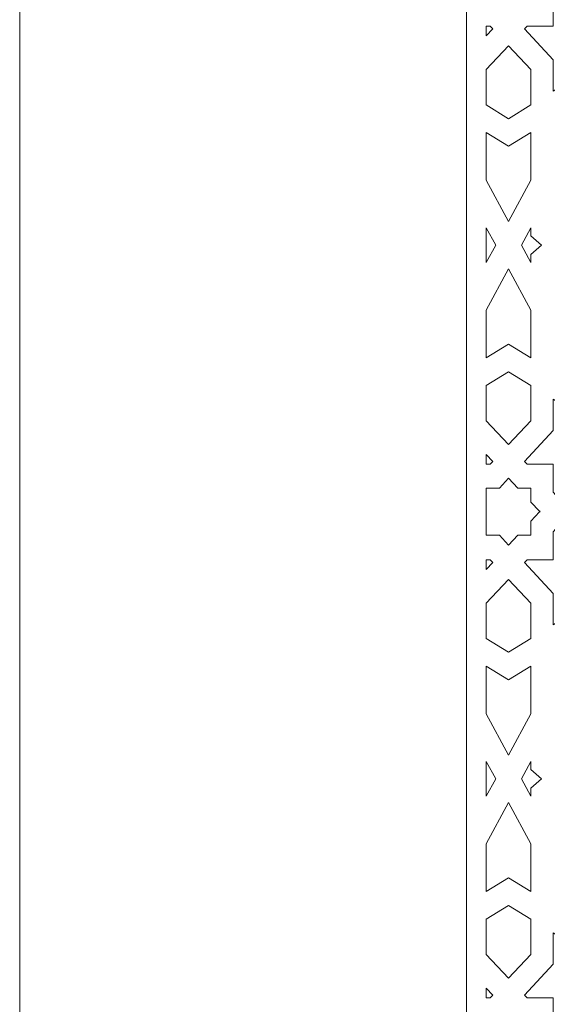
# Model space of a CAD drawing. Units: centimetres. Extents: x -10.4 to 10.5, y -13.8 to 13.1.
# Drawn here: x -5.7 to -4.6, y 4.4 to 6.5 of the extents above; entities that cross this region are included whole.
import ezdxf

# ---------------------------------------------------------------- set-up
doc = ezdxf.new("R2010")
doc.units = ezdxf.units.CM
doc.header["$MEASUREMENT"] = 0
doc.layers.add('PLAN_1', color=7, linetype='Continuous')

msp = doc.modelspace()

# ---------------------------------------------------------------- linework, layer by layer
at = {"layer": 'PLAN_1', "color": 250, "lineweight": 9}
msp.add_open_spline([(-5.74761, -0.10087), (-5.74761, -0.10087), (5.40428, -0.10087), (5.40428, -0.10087), (5.40428, -0.10087), (5.40428, -0.10087), (5.40428, 11.05103), (5.40428, 11.05103), (5.40428, 11.05103), (5.40428, 11.05103), (-5.74761, 11.05103), (-5.74761, 11.05103), (-5.74761, 11.05103), (-5.74761, 11.05103), (-5.74761, -0.10087), (-5.74761, -0.10087), (-5.74761, -0.10087), (-5.74761, -0.10087), (-5.74761, -0.10087), (-5.74761, -0.10087)], degree=3, knots=[0, 0, 0, 0, 0.1666667, 0.1666667, 0.1666667, 0.1666667, 0.3333333, 0.3333333, 0.3333333, 0.3333333, 0.5, 0.5, 0.5, 0.5, 0.6666667, 0.6666667, 0.6666667, 0.6666667, 1, 1, 1, 1], dxfattribs=at)
at = {"layer": 'PLAN_1', "color": 3, "lineweight": 9}
msp.add_open_spline([(-4.78058, 0.85673), (-4.78058, 0.85673), (4.45955, 0.85673), (4.45955, 0.85673), (4.45955, 0.85673), (4.45955, 0.85673), (4.45955, 10.09687), (4.45955, 10.09687), (4.45955, 10.09687), (4.45955, 10.09687), (-4.78058, 10.09687), (-4.78058, 10.09687), (-4.78058, 10.09687), (-4.78058, 10.09687), (-4.78058, 0.85673), (-4.78058, 0.85673), (-4.78058, 0.85673), (-4.78058, 0.85673), (-4.78058, 0.85673), (-4.78058, 0.85673)], degree=3, knots=[0, 0, 0, 0, 0.1666667, 0.1666667, 0.1666667, 0.1666667, 0.3333333, 0.3333333, 0.3333333, 0.3333333, 0.5, 0.5, 0.5, 0.5, 0.6666667, 0.6666667, 0.6666667, 0.6666667, 1, 1, 1, 1], dxfattribs=at)
at = {"layer": 'PLAN_1', "color": 242, "lineweight": 9}
for points, knots in [([(-4.50953, 6.43766), (-4.50953, 6.43766), (-4.59318, 6.38608), (-4.59318, 6.38608), (-4.59318, 6.38608), (-4.59318, 6.38608), (-4.59318, 6.45403), (-4.59318, 6.45403), (-4.59318, 6.45403), (-4.59318, 6.45403), (-4.65561, 6.5207), (-4.65561, 6.5207), (-4.65561, 6.5207), (-4.65561, 6.5207), (-4.64976, 6.52697), (-4.64976, 6.52697), (-4.64976, 6.52697), (-4.64976, 6.52697), (-4.59318, 6.52697), (-4.59318, 6.52697), (-4.59318, 6.52697), (-4.59318, 6.52697), (-4.59318, 6.58738), (-4.59318, 6.58738), (-4.59318, 6.58738), (-4.59318, 6.58738), (-4.58731, 6.59363), (-4.58731, 6.59363), (-4.58731, 6.59363), (-4.58731, 6.59363), (-4.52488, 6.52697), (-4.52488, 6.52697), (-4.52488, 6.52697), (-4.52488, 6.52697), (-4.46124, 6.52697), (-4.46124, 6.52697), (-4.46124, 6.52697), (-4.46124, 6.52697), (-4.50953, 6.43766), (-4.50953, 6.43766)], [0, 0, 0, 0, 0.0909091, 0.0909091, 0.0909091, 0.0909091, 0.1818182, 0.1818182, 0.1818182, 0.1818182, 0.2727273, 0.2727273, 0.2727273, 0.2727273, 0.3636364, 0.3636364, 0.3636364, 0.3636364, 0.4545455, 0.4545455, 0.4545455, 0.4545455, 0.5454545, 0.5454545, 0.5454545, 0.5454545, 0.6363636, 0.6363636, 0.6363636, 0.6363636, 0.7272727, 0.7272727, 0.7272727, 0.7272727, 0.8181818, 0.8181818, 0.8181818, 0.8181818, 1, 1, 1, 1]), ([(-4.73805, 6.50561), (-4.73805, 6.50561), (-4.73805, 6.52697), (-4.73805, 6.52697), (-4.73805, 6.52697), (-4.73805, 6.52697), (-4.72976, 6.52697), (-4.72976, 6.52697), (-4.72976, 6.52697), (-4.72976, 6.52697), (-4.72389, 6.5207), (-4.72389, 6.5207), (-4.72389, 6.5207), (-4.72389, 6.5207), (-4.73805, 6.50561), (-4.73805, 6.50561)], [0, 0, 0, 0, 0.2, 0.2, 0.2, 0.2, 0.4, 0.4, 0.4, 0.4, 0.6, 0.6, 0.6, 0.6, 1, 1, 1, 1]), ([(-4.68975, 6.48426), (-4.68975, 6.48426), (-4.73805, 6.43269), (-4.73805, 6.43269), (-4.73805, 6.43269), (-4.73805, 6.43269), (-4.73805, 6.35632), (-4.73805, 6.35632), (-4.73805, 6.35632), (-4.73805, 6.35632), (-4.68975, 6.32654), (-4.68975, 6.32654), (-4.68975, 6.32654), (-4.68975, 6.32654), (-4.64147, 6.35632), (-4.64147, 6.35632), (-4.64147, 6.35632), (-4.64147, 6.35632), (-4.64147, 6.43269), (-4.64147, 6.43269), (-4.64147, 6.43269), (-4.64147, 6.43269), (-4.68975, 6.48426), (-4.68975, 6.48426)], [0, 0, 0, 0, 0.1428571, 0.1428571, 0.1428571, 0.1428571, 0.2857143, 0.2857143, 0.2857143, 0.2857143, 0.4285714, 0.4285714, 0.4285714, 0.4285714, 0.5714286, 0.5714286, 0.5714286, 0.5714286, 0.7142857, 0.7142857, 0.7142857, 0.7142857, 1, 1, 1, 1]), ([(-4.64147, 6.29679), (-4.64147, 6.29679), (-4.68975, 6.26701), (-4.68975, 6.26701), (-4.68975, 6.26701), (-4.68975, 6.26701), (-4.73805, 6.29679), (-4.73805, 6.29679), (-4.73805, 6.29679), (-4.73805, 6.29679), (-4.73805, 6.19364), (-4.73805, 6.19364), (-4.73805, 6.19364), (-4.73805, 6.19364), (-4.68975, 6.10434), (-4.68975, 6.10434), (-4.68975, 6.10434), (-4.68975, 6.10434), (-4.64147, 6.19364), (-4.64147, 6.19364), (-4.64147, 6.19364), (-4.64147, 6.19364), (-4.64147, 6.29679), (-4.64147, 6.29679)], [0, 0, 0, 0, 0.1428571, 0.1428571, 0.1428571, 0.1428571, 0.2857143, 0.2857143, 0.2857143, 0.2857143, 0.4285714, 0.4285714, 0.4285714, 0.4285714, 0.5714286, 0.5714286, 0.5714286, 0.5714286, 0.7142857, 0.7142857, 0.7142857, 0.7142857, 1, 1, 1, 1]), ([(-4.73805, 6.09054), (-4.73805, 6.09054), (-4.73805, 6.01502), (-4.73805, 6.01502), (-4.73805, 6.01502), (-4.73805, 6.01502), (-4.71764, 6.05278), (-4.71764, 6.05278), (-4.71764, 6.05278), (-4.71764, 6.05278), (-4.73805, 6.09054), (-4.73805, 6.09054)], [0, 0, 0, 0, 0.25, 0.25, 0.25, 0.25, 0.5, 0.5, 0.5, 0.5, 1, 1, 1, 1]), ([(-4.61895, 6.05278), (-4.61895, 6.05278), (-4.64147, 6.03286), (-4.64147, 6.03286), (-4.64147, 6.03286), (-4.64147, 6.03286), (-4.64147, 6.01502), (-4.64147, 6.01502), (-4.64147, 6.01502), (-4.64147, 6.01502), (-4.66187, 6.05278), (-4.66187, 6.05278), (-4.66187, 6.05278), (-4.66187, 6.05278), (-4.64147, 6.09054), (-4.64147, 6.09054), (-4.64147, 6.09054), (-4.64147, 6.09054), (-4.64147, 6.07269), (-4.64147, 6.07269), (-4.64147, 6.07269), (-4.64147, 6.07269), (-4.61895, 6.05278), (-4.61895, 6.05278)], [0, 0, 0, 0, 0.1428571, 0.1428571, 0.1428571, 0.1428571, 0.2857143, 0.2857143, 0.2857143, 0.2857143, 0.4285714, 0.4285714, 0.4285714, 0.4285714, 0.5714286, 0.5714286, 0.5714286, 0.5714286, 0.7142857, 0.7142857, 0.7142857, 0.7142857, 1, 1, 1, 1]), ([(-4.68975, 6.00121), (-4.68975, 6.00121), (-4.73805, 5.9119), (-4.73805, 5.9119), (-4.73805, 5.9119), (-4.73805, 5.9119), (-4.73805, 5.80875), (-4.73805, 5.80875), (-4.73805, 5.80875), (-4.73805, 5.80875), (-4.68975, 5.83853), (-4.68975, 5.83853), (-4.68975, 5.83853), (-4.68975, 5.83853), (-4.64147, 5.80875), (-4.64147, 5.80875), (-4.64147, 5.80875), (-4.64147, 5.80875), (-4.64147, 5.9119), (-4.64147, 5.9119), (-4.64147, 5.9119), (-4.64147, 5.9119), (-4.68975, 6.00121), (-4.68975, 6.00121)], [0, 0, 0, 0, 0.1428571, 0.1428571, 0.1428571, 0.1428571, 0.2857143, 0.2857143, 0.2857143, 0.2857143, 0.4285714, 0.4285714, 0.4285714, 0.4285714, 0.5714286, 0.5714286, 0.5714286, 0.5714286, 0.7142857, 0.7142857, 0.7142857, 0.7142857, 1, 1, 1, 1]), ([(-4.73805, 5.74922), (-4.73805, 5.74922), (-4.68975, 5.77899), (-4.68975, 5.77899), (-4.68975, 5.77899), (-4.68975, 5.77899), (-4.64147, 5.74922), (-4.64147, 5.74922), (-4.64147, 5.74922), (-4.64147, 5.74922), (-4.64147, 5.67285), (-4.64147, 5.67285), (-4.64147, 5.67285), (-4.64147, 5.67285), (-4.68975, 5.62129), (-4.68975, 5.62129), (-4.68975, 5.62129), (-4.68975, 5.62129), (-4.73805, 5.67285), (-4.73805, 5.67285), (-4.73805, 5.67285), (-4.73805, 5.67285), (-4.73805, 5.74922), (-4.73805, 5.74922)], [0, 0, 0, 0, 0.1428571, 0.1428571, 0.1428571, 0.1428571, 0.2857143, 0.2857143, 0.2857143, 0.2857143, 0.4285714, 0.4285714, 0.4285714, 0.4285714, 0.5714286, 0.5714286, 0.5714286, 0.5714286, 0.7142857, 0.7142857, 0.7142857, 0.7142857, 1, 1, 1, 1]), ([(-4.58731, 5.5119), (-4.58731, 5.5119), (-4.59318, 5.51816), (-4.59318, 5.51816), (-4.59318, 5.51816), (-4.59318, 5.51816), (-4.59318, 5.57857), (-4.59318, 5.57857), (-4.59318, 5.57857), (-4.59318, 5.57857), (-4.64976, 5.57857), (-4.64976, 5.57857), (-4.64976, 5.57857), (-4.64976, 5.57857), (-4.65561, 5.58483), (-4.65561, 5.58483), (-4.65561, 5.58483), (-4.65561, 5.58483), (-4.59318, 5.65149), (-4.59318, 5.65149), (-4.59318, 5.65149), (-4.59318, 5.65149), (-4.59318, 5.71946), (-4.59318, 5.71946), (-4.59318, 5.71946), (-4.59318, 5.71946), (-4.50953, 5.66788), (-4.50953, 5.66788), (-4.50953, 5.66788), (-4.50953, 5.66788), (-4.46124, 5.57857), (-4.46124, 5.57857), (-4.46124, 5.57857), (-4.46124, 5.57857), (-4.52488, 5.57857), (-4.52488, 5.57857), (-4.52488, 5.57857), (-4.52488, 5.57857), (-4.58731, 5.5119), (-4.58731, 5.5119)], [0, 0, 0, 0, 0.0909091, 0.0909091, 0.0909091, 0.0909091, 0.1818182, 0.1818182, 0.1818182, 0.1818182, 0.2727273, 0.2727273, 0.2727273, 0.2727273, 0.3636364, 0.3636364, 0.3636364, 0.3636364, 0.4545455, 0.4545455, 0.4545455, 0.4545455, 0.5454545, 0.5454545, 0.5454545, 0.5454545, 0.6363636, 0.6363636, 0.6363636, 0.6363636, 0.7272727, 0.7272727, 0.7272727, 0.7272727, 0.8181818, 0.8181818, 0.8181818, 0.8181818, 1, 1, 1, 1]), ([(-4.72389, 5.58483), (-4.72389, 5.58483), (-4.72976, 5.57857), (-4.72976, 5.57857), (-4.72976, 5.57857), (-4.72976, 5.57857), (-4.73805, 5.57857), (-4.73805, 5.57857), (-4.73805, 5.57857), (-4.73805, 5.57857), (-4.73805, 5.59993), (-4.73805, 5.59993), (-4.73805, 5.59993), (-4.73805, 5.59993), (-4.72389, 5.58483), (-4.72389, 5.58483)], [0, 0, 0, 0, 0.2, 0.2, 0.2, 0.2, 0.4, 0.4, 0.4, 0.4, 0.6, 0.6, 0.6, 0.6, 1, 1, 1, 1]), ([(-4.73805, 5.4253), (-4.73805, 5.4253), (-4.73805, 5.47545), (-4.73805, 5.47545), (-4.73805, 5.47545), (-4.73805, 5.47545), (-4.73805, 5.4768), (-4.73805, 5.4768), (-4.73805, 5.4768), (-4.73805, 5.4768), (-4.73805, 5.52693), (-4.73805, 5.52693), (-4.73805, 5.52693), (-4.73805, 5.52693), (-4.73805, 5.52702), (-4.73805, 5.52702), (-4.73805, 5.52702), (-4.73805, 5.52702), (-4.70976, 5.52702), (-4.70976, 5.52702), (-4.70976, 5.52702), (-4.70976, 5.52702), (-4.68975, 5.54838), (-4.68975, 5.54838), (-4.68975, 5.54838), (-4.68975, 5.54838), (-4.66975, 5.52702), (-4.66975, 5.52702), (-4.66975, 5.52702), (-4.66975, 5.52702), (-4.64147, 5.52702), (-4.64147, 5.52702), (-4.64147, 5.52702), (-4.64147, 5.52702), (-4.64147, 5.52693), (-4.64147, 5.52693), (-4.64147, 5.52693), (-4.64147, 5.52693), (-4.64147, 5.49681), (-4.64147, 5.49681), (-4.64147, 5.49681), (-4.64147, 5.49681), (-4.62274, 5.4768), (-4.62274, 5.4768), (-4.62274, 5.4768), (-4.62274, 5.4768), (-4.62146, 5.4768), (-4.62146, 5.4768), (-4.62146, 5.4768), (-4.62146, 5.4768), (-4.6221, 5.47612), (-4.6221, 5.47612), (-4.6221, 5.47612), (-4.6221, 5.47612), (-4.62146, 5.47545), (-4.62146, 5.47545), (-4.62146, 5.47545), (-4.62146, 5.47545), (-4.62274, 5.47545), (-4.62274, 5.47545), (-4.62274, 5.47545), (-4.62274, 5.47545), (-4.64147, 5.45545), (-4.64147, 5.45545), (-4.64147, 5.45545), (-4.64147, 5.45545), (-4.64147, 5.4253), (-4.64147, 5.4253), (-4.64147, 5.4253), (-4.64147, 5.4253), (-4.64147, 5.42524), (-4.64147, 5.42524), (-4.64147, 5.42524), (-4.64147, 5.42524), (-4.66975, 5.42524), (-4.66975, 5.42524), (-4.66975, 5.42524), (-4.66975, 5.42524), (-4.68975, 5.40388), (-4.68975, 5.40388), (-4.68975, 5.40388), (-4.68975, 5.40388), (-4.70976, 5.42524), (-4.70976, 5.42524), (-4.70976, 5.42524), (-4.70976, 5.42524), (-4.73805, 5.42524), (-4.73805, 5.42524), (-4.73805, 5.42524), (-4.73805, 5.42524), (-4.73805, 5.4253), (-4.73805, 5.4253)], [0, 0, 0, 0, 0.0416667, 0.0416667, 0.0416667, 0.0416667, 0.0833333, 0.0833333, 0.0833333, 0.0833333, 0.125, 0.125, 0.125, 0.125, 0.1666667, 0.1666667, 0.1666667, 0.1666667, 0.2083333, 0.2083333, 0.2083333, 0.2083333, 0.25, 0.25, 0.25, 0.25, 0.2916667, 0.2916667, 0.2916667, 0.2916667, 0.3333333, 0.3333333, 0.3333333, 0.3333333, 0.375, 0.375, 0.375, 0.375, 0.4166667, 0.4166667, 0.4166667, 0.4166667, 0.4583333, 0.4583333, 0.4583333, 0.4583333, 0.5, 0.5, 0.5, 0.5, 0.5416667, 0.5416667, 0.5416667, 0.5416667, 0.5833333, 0.5833333, 0.5833333, 0.5833333, 0.625, 0.625, 0.625, 0.625, 0.6666667, 0.6666667, 0.6666667, 0.6666667, 0.7083333, 0.7083333, 0.7083333, 0.7083333, 0.75, 0.75, 0.75, 0.75, 0.7916667, 0.7916667, 0.7916667, 0.7916667, 0.8333333, 0.8333333, 0.8333333, 0.8333333, 0.875, 0.875, 0.875, 0.875, 0.9166667, 0.9166667, 0.9166667, 0.9166667, 1, 1, 1, 1]), ([(-4.58731, 5.43875), (-4.58731, 5.43875), (-4.59318, 5.43248), (-4.59318, 5.43248), (-4.59318, 5.43248), (-4.59318, 5.43248), (-4.59318, 5.37209), (-4.59318, 5.37209), (-4.59318, 5.37209), (-4.59318, 5.37209), (-4.64976, 5.37209), (-4.64976, 5.37209), (-4.64976, 5.37209), (-4.64976, 5.37209), (-4.65561, 5.36583), (-4.65561, 5.36583), (-4.65561, 5.36583), (-4.65561, 5.36583), (-4.59318, 5.29916), (-4.59318, 5.29916), (-4.59318, 5.29916), (-4.59318, 5.29916), (-4.59318, 5.23121), (-4.59318, 5.23121), (-4.59318, 5.23121), (-4.59318, 5.23121), (-4.50953, 5.28277), (-4.50953, 5.28277), (-4.50953, 5.28277), (-4.50953, 5.28277), (-4.46124, 5.37209), (-4.46124, 5.37209), (-4.46124, 5.37209), (-4.46124, 5.37209), (-4.52488, 5.37209), (-4.52488, 5.37209), (-4.52488, 5.37209), (-4.52488, 5.37209), (-4.58731, 5.43875), (-4.58731, 5.43875)], [0, 0, 0, 0, 0.0909091, 0.0909091, 0.0909091, 0.0909091, 0.1818182, 0.1818182, 0.1818182, 0.1818182, 0.2727273, 0.2727273, 0.2727273, 0.2727273, 0.3636364, 0.3636364, 0.3636364, 0.3636364, 0.4545455, 0.4545455, 0.4545455, 0.4545455, 0.5454545, 0.5454545, 0.5454545, 0.5454545, 0.6363636, 0.6363636, 0.6363636, 0.6363636, 0.7272727, 0.7272727, 0.7272727, 0.7272727, 0.8181818, 0.8181818, 0.8181818, 0.8181818, 1, 1, 1, 1]), ([(-4.72389, 5.36583), (-4.72389, 5.36583), (-4.72976, 5.37209), (-4.72976, 5.37209), (-4.72976, 5.37209), (-4.72976, 5.37209), (-4.73805, 5.37209), (-4.73805, 5.37209), (-4.73805, 5.37209), (-4.73805, 5.37209), (-4.73805, 5.35072), (-4.73805, 5.35072), (-4.73805, 5.35072), (-4.73805, 5.35072), (-4.72389, 5.36583), (-4.72389, 5.36583)], [0, 0, 0, 0, 0.2, 0.2, 0.2, 0.2, 0.4, 0.4, 0.4, 0.4, 0.6, 0.6, 0.6, 0.6, 1, 1, 1, 1]), ([(-4.73805, 5.20143), (-4.73805, 5.20143), (-4.68975, 5.17166), (-4.68975, 5.17166), (-4.68975, 5.17166), (-4.68975, 5.17166), (-4.64147, 5.20143), (-4.64147, 5.20143), (-4.64147, 5.20143), (-4.64147, 5.20143), (-4.64147, 5.2778), (-4.64147, 5.2778), (-4.64147, 5.2778), (-4.64147, 5.2778), (-4.68975, 5.32937), (-4.68975, 5.32937), (-4.68975, 5.32937), (-4.68975, 5.32937), (-4.73805, 5.2778), (-4.73805, 5.2778), (-4.73805, 5.2778), (-4.73805, 5.2778), (-4.73805, 5.20143), (-4.73805, 5.20143)], [0, 0, 0, 0, 0.1428571, 0.1428571, 0.1428571, 0.1428571, 0.2857143, 0.2857143, 0.2857143, 0.2857143, 0.4285714, 0.4285714, 0.4285714, 0.4285714, 0.5714286, 0.5714286, 0.5714286, 0.5714286, 0.7142857, 0.7142857, 0.7142857, 0.7142857, 1, 1, 1, 1]), ([(-4.68975, 4.94944), (-4.68975, 4.94944), (-4.73805, 5.03877), (-4.73805, 5.03877), (-4.73805, 5.03877), (-4.73805, 5.03877), (-4.73805, 5.14189), (-4.73805, 5.14189), (-4.73805, 5.14189), (-4.73805, 5.14189), (-4.68975, 5.11213), (-4.68975, 5.11213), (-4.68975, 5.11213), (-4.68975, 5.11213), (-4.64147, 5.14189), (-4.64147, 5.14189), (-4.64147, 5.14189), (-4.64147, 5.14189), (-4.64147, 5.03877), (-4.64147, 5.03877), (-4.64147, 5.03877), (-4.64147, 5.03877), (-4.68975, 4.94944), (-4.68975, 4.94944)], [0, 0, 0, 0, 0.1428571, 0.1428571, 0.1428571, 0.1428571, 0.2857143, 0.2857143, 0.2857143, 0.2857143, 0.4285714, 0.4285714, 0.4285714, 0.4285714, 0.5714286, 0.5714286, 0.5714286, 0.5714286, 0.7142857, 0.7142857, 0.7142857, 0.7142857, 1, 1, 1, 1]), ([(-4.73805, 4.86012), (-4.73805, 4.86012), (-4.73805, 4.93564), (-4.73805, 4.93564), (-4.73805, 4.93564), (-4.73805, 4.93564), (-4.71764, 4.89789), (-4.71764, 4.89789), (-4.71764, 4.89789), (-4.71764, 4.89789), (-4.73805, 4.86012), (-4.73805, 4.86012)], [0, 0, 0, 0, 0.25, 0.25, 0.25, 0.25, 0.5, 0.5, 0.5, 0.5, 1, 1, 1, 1]), ([(-4.61895, 4.89789), (-4.61895, 4.89789), (-4.64147, 4.9178), (-4.64147, 4.9178), (-4.64147, 4.9178), (-4.64147, 4.9178), (-4.64147, 4.93564), (-4.64147, 4.93564), (-4.64147, 4.93564), (-4.64147, 4.93564), (-4.66187, 4.89789), (-4.66187, 4.89789), (-4.66187, 4.89789), (-4.66187, 4.89789), (-4.64147, 4.86012), (-4.64147, 4.86012), (-4.64147, 4.86012), (-4.64147, 4.86012), (-4.64147, 4.87797), (-4.64147, 4.87797), (-4.64147, 4.87797), (-4.64147, 4.87797), (-4.61895, 4.89789), (-4.61895, 4.89789)], [0, 0, 0, 0, 0.1428571, 0.1428571, 0.1428571, 0.1428571, 0.2857143, 0.2857143, 0.2857143, 0.2857143, 0.4285714, 0.4285714, 0.4285714, 0.4285714, 0.5714286, 0.5714286, 0.5714286, 0.5714286, 0.7142857, 0.7142857, 0.7142857, 0.7142857, 1, 1, 1, 1]), ([(-4.64147, 4.65387), (-4.64147, 4.65387), (-4.68975, 4.68364), (-4.68975, 4.68364), (-4.68975, 4.68364), (-4.68975, 4.68364), (-4.73805, 4.65387), (-4.73805, 4.65387), (-4.73805, 4.65387), (-4.73805, 4.65387), (-4.73805, 4.75701), (-4.73805, 4.75701), (-4.73805, 4.75701), (-4.73805, 4.75701), (-4.68975, 4.84633), (-4.68975, 4.84633), (-4.68975, 4.84633), (-4.68975, 4.84633), (-4.64147, 4.75701), (-4.64147, 4.75701), (-4.64147, 4.75701), (-4.64147, 4.75701), (-4.64147, 4.65387), (-4.64147, 4.65387)], [0, 0, 0, 0, 0.1428571, 0.1428571, 0.1428571, 0.1428571, 0.2857143, 0.2857143, 0.2857143, 0.2857143, 0.4285714, 0.4285714, 0.4285714, 0.4285714, 0.5714286, 0.5714286, 0.5714286, 0.5714286, 0.7142857, 0.7142857, 0.7142857, 0.7142857, 1, 1, 1, 1]), ([(-4.68975, 4.46639), (-4.68975, 4.46639), (-4.73805, 4.51797), (-4.73805, 4.51797), (-4.73805, 4.51797), (-4.73805, 4.51797), (-4.73805, 4.59434), (-4.73805, 4.59434), (-4.73805, 4.59434), (-4.73805, 4.59434), (-4.68975, 4.6241), (-4.68975, 4.6241), (-4.68975, 4.6241), (-4.68975, 4.6241), (-4.64147, 4.59434), (-4.64147, 4.59434), (-4.64147, 4.59434), (-4.64147, 4.59434), (-4.64147, 4.51797), (-4.64147, 4.51797), (-4.64147, 4.51797), (-4.64147, 4.51797), (-4.68975, 4.46639), (-4.68975, 4.46639)], [0, 0, 0, 0, 0.1428571, 0.1428571, 0.1428571, 0.1428571, 0.2857143, 0.2857143, 0.2857143, 0.2857143, 0.4285714, 0.4285714, 0.4285714, 0.4285714, 0.5714286, 0.5714286, 0.5714286, 0.5714286, 0.7142857, 0.7142857, 0.7142857, 0.7142857, 1, 1, 1, 1]), ([(-4.50953, 4.51299), (-4.50953, 4.51299), (-4.59318, 4.56456), (-4.59318, 4.56456), (-4.59318, 4.56456), (-4.59318, 4.56456), (-4.59318, 4.49661), (-4.59318, 4.49661), (-4.59318, 4.49661), (-4.59318, 4.49661), (-4.65561, 4.42994), (-4.65561, 4.42994), (-4.65561, 4.42994), (-4.65561, 4.42994), (-4.64976, 4.42368), (-4.64976, 4.42368), (-4.64976, 4.42368), (-4.64976, 4.42368), (-4.59318, 4.42368), (-4.59318, 4.42368), (-4.59318, 4.42368), (-4.59318, 4.42368), (-4.59318, 4.36328), (-4.59318, 4.36328), (-4.59318, 4.36328), (-4.59318, 4.36328), (-4.58731, 4.35701), (-4.58731, 4.35701), (-4.58731, 4.35701), (-4.58731, 4.35701), (-4.52488, 4.42368), (-4.52488, 4.42368), (-4.52488, 4.42368), (-4.52488, 4.42368), (-4.46124, 4.42368), (-4.46124, 4.42368), (-4.46124, 4.42368), (-4.46124, 4.42368), (-4.50953, 4.51299), (-4.50953, 4.51299)], [0, 0, 0, 0, 0.0909091, 0.0909091, 0.0909091, 0.0909091, 0.1818182, 0.1818182, 0.1818182, 0.1818182, 0.2727273, 0.2727273, 0.2727273, 0.2727273, 0.3636364, 0.3636364, 0.3636364, 0.3636364, 0.4545455, 0.4545455, 0.4545455, 0.4545455, 0.5454545, 0.5454545, 0.5454545, 0.5454545, 0.6363636, 0.6363636, 0.6363636, 0.6363636, 0.7272727, 0.7272727, 0.7272727, 0.7272727, 0.8181818, 0.8181818, 0.8181818, 0.8181818, 1, 1, 1, 1]), ([(-4.73805, 4.44504), (-4.73805, 4.44504), (-4.73805, 4.42368), (-4.73805, 4.42368), (-4.73805, 4.42368), (-4.73805, 4.42368), (-4.72976, 4.42368), (-4.72976, 4.42368), (-4.72976, 4.42368), (-4.72976, 4.42368), (-4.72389, 4.42994), (-4.72389, 4.42994), (-4.72389, 4.42994), (-4.72389, 4.42994), (-4.73805, 4.44504), (-4.73805, 4.44504)], [0, 0, 0, 0, 0.2, 0.2, 0.2, 0.2, 0.4, 0.4, 0.4, 0.4, 0.6, 0.6, 0.6, 0.6, 1, 1, 1, 1])]:
    msp.add_open_spline(points, degree=3, knots=knots, dxfattribs=at)

doc.saveas('drawing.dxf')
